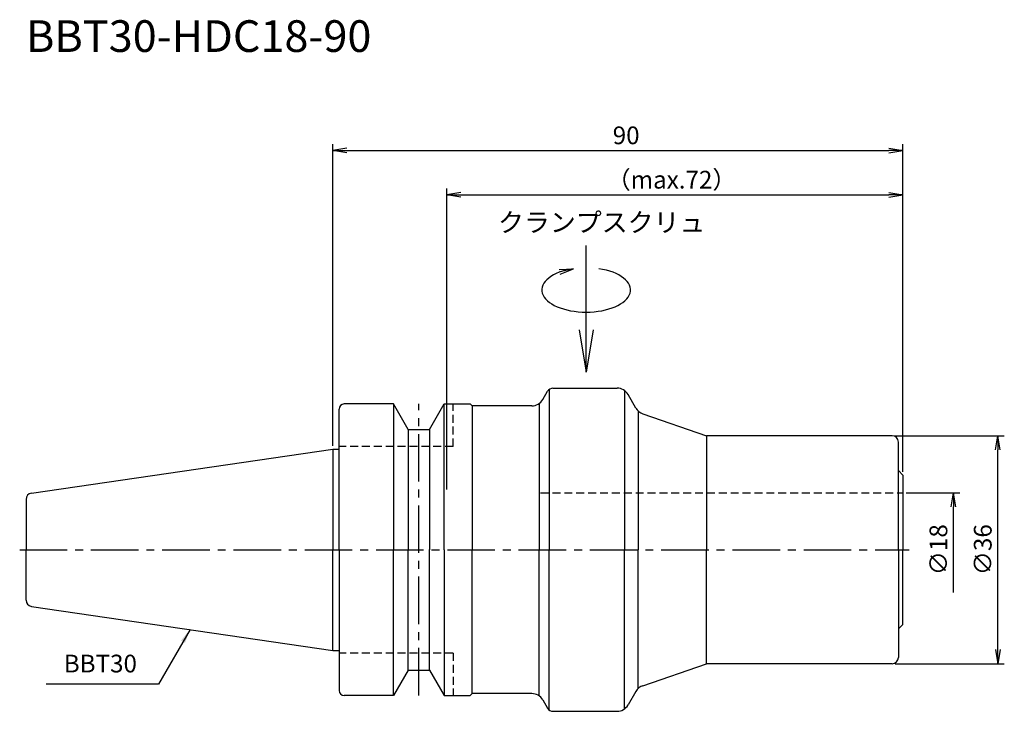
# Model space of a CAD drawing. Extents: x -49 to 106, y -26 to 84.
import ezdxf
from ezdxf.enums import TextEntityAlignment as Align

# ---------------------------------------------------------------- set-up
doc = ezdxf.new("R2010")
doc.units = 0
doc.header["$LTSCALE"] = 10
doc.header["$PDMODE"] = 1
doc.header["$PDSIZE"] = -5
doc.linetypes.add('CENTER2', pattern=[1.125, 0.75, -0.125, 0.125, -0.125])
doc.linetypes.add('HIDDEN2', pattern=[0.1875, 0.125, -0.0625])
doc.layers.get('0').update_dxf_attribs({"linetype": 'CONTINUOUS'})
doc.layers.get('DEFPOINTS').update_dxf_attribs({"linetype": 'CONTINUOUS'})
for name, color, linetype in [('240', 4, 'CONTINUOUS'), ('241', 211, 'CONTINUOUS'), ('243', 211, 'HIDDEN2'), ('245', 2, 'CENTER2'), ('250', 3, 'CONTINUOUS'), ('251', 40, 'CONTINUOUS')]:
    doc.layers.add(name, color=color, linetype=linetype)
doc.styles.get("Standard").update_dxf_attribs({"font": 'romans.shx', "bigfont": 'BIGFONT.SHX'})
doc.styles.add('YOKO', font='romans.shx', dxfattribs={"bigfont": 'extfont.shx'})
doc.dimstyles.new('BIGT', dxfattribs={"dimtxt": 2.8, "dimasz": 2.23, "dimexe": 1, "dimexo": 0.5, "dimgap": 1, "dimtad": 3, "dimdec": 3, "dimtxsty": 'STANDARD', "dimblk1": 'OPEN', "dimblk2": 'OPEN', "dimsah": 1, "dimcen": 0, "dimclrd": 256, "dimclre": 256, "dimclrt": 40, "dimazin": 3, "dimtfac": 1, "dimtdec": 3, "dimtix": 1, "dimtmove": 0, "dimatfit": 3, "dimtolj": 1})

# ---------------------------------------------------------------- blocks, each defined once
blk = doc.blocks.new('_OPEN')
at = {"color": 0, "linetype": 'BYBLOCK'}
for p, q in [((-1, 0.167), (0, 0)), ((-1, -0.167), (0, 0)), ((0, 0), (-1, 0))]:
    blk.add_line(p, q, dxfattribs=at)
blk = doc.blocks.new('*D3')
at = {"layer": '250', "linetype": 'CONTINUOUS'}
for p, q in [((0, 16.38), (0, 64)), ((90, 12.29), (90, 64)), ((2.23, 63), (87.77, 63))]:
    blk.add_line(p, q, dxfattribs=at)
at = {"layer": 'DEFPOINTS', "color": 0, "linetype": 'CONTINUOUS'}
for p in [(90, 63), (0, 15.88), (90, 11.79)]:
    blk.add_point(p, dxfattribs=at)
at = {"layer": '250', "linetype": 'CONTINUOUS', "xscale": 2.23, "yscale": 2.23, "zscale": 2.23, "rotation": 180}
blk.add_blockref('_OPEN', (0, 63), dxfattribs=at)
at = {"layer": '250', "linetype": 'CONTINUOUS', "xscale": 2.23, "yscale": 2.23, "zscale": 2.23}
blk.add_blockref('_OPEN', (90, 63), dxfattribs=at)
at = {"layer": '250', "color": 40, "linetype": 'CONTINUOUS', "insert": (46.32, 65.4), "char_height": 2.8, "attachment_point": 5}
blk.add_mtext('\\A1;90', dxfattribs=at)
blk = doc.blocks.new('*D4')
at = {"layer": '250', "linetype": 'CONTINUOUS'}
for p, q in [((18, 9.5), (18, 57)), ((20.23, 56), (87.77, 56)), ((90, 12.29), (90, 57))]:
    blk.add_line(p, q, dxfattribs=at)
at = {"layer": 'DEFPOINTS', "color": 0, "linetype": 'CONTINUOUS'}
for p in [(90, 56), (90, 11.79), (18, 9)]:
    blk.add_point(p, dxfattribs=at)
at = {"layer": '250', "linetype": 'CONTINUOUS', "xscale": 2.23, "yscale": 2.23, "zscale": 2.23, "rotation": 180}
blk.add_blockref('_OPEN', (18, 56), dxfattribs=at)
at = {"layer": '250', "linetype": 'CONTINUOUS', "xscale": 2.23, "yscale": 2.23, "zscale": 2.23}
blk.add_blockref('_OPEN', (90, 56), dxfattribs=at)
at = {"layer": '250', "color": 40, "linetype": 'CONTINUOUS', "insert": (53.48, 58.4), "char_height": 2.8, "attachment_point": 5}
blk.add_mtext('\\A1;（max.72）', dxfattribs=at)
blk = doc.blocks.new('*D5')
at = {"layer": '250', "linetype": 'CONTINUOUS'}
for p, q in [((90.5, 9), (99, 9)), ((98, -6.77), (98, 6.77))]:
    blk.add_line(p, q, dxfattribs=at)
at = {"layer": 'DEFPOINTS', "color": 0, "linetype": 'CONTINUOUS'}
for p in [(90, 9), (98, 9), (89.5, -9)]:
    blk.add_point(p, dxfattribs=at)
at = {"layer": '250', "linetype": 'CONTINUOUS', "xscale": 2.23, "yscale": 2.23, "zscale": 2.23, "rotation": 90}
blk.add_blockref('_OPEN', (98, 9), dxfattribs=at)
at = {"layer": '250', "color": 40, "linetype": 'CONTINUOUS', "insert": (95.6, 0), "char_height": 2.8, "attachment_point": 5, "rotation": 90}
blk.add_mtext('\\A1;{\\H2.8;∅}18', dxfattribs=at)
blk = doc.blocks.new('矢印なし')
blk = doc.blocks.new('*D6')
at = {"layer": '250', "linetype": 'CONTINUOUS'}
for p, q in [((88.8, 18), (106, 18)), ((105, -15.77), (105, 15.77)), ((88.8, -18), (106, -18))]:
    blk.add_line(p, q, dxfattribs=at)
at = {"layer": 'DEFPOINTS', "color": 0, "linetype": 'CONTINUOUS'}
for p in [(88.3, 18), (105, 18), (88.3, -18)]:
    blk.add_point(p, dxfattribs=at)
at = {"layer": '250', "linetype": 'CONTINUOUS', "xscale": 2.23, "yscale": 2.23, "zscale": 2.23}
for p, rotation in [((105, 18), 90), ((105, -18), 270)]:
    blk.add_blockref('_OPEN', p, dxfattribs=dict(at, rotation=rotation))
at = {"layer": '250', "color": 40, "linetype": 'CONTINUOUS', "insert": (102.6, 0), "char_height": 2.8, "attachment_point": 5, "rotation": 90}
blk.add_mtext('\\A1;{\\H2.8;∅}36', dxfattribs=at)
blk = doc.blocks.new('HDC-CLAMPSCREW')
at = {"layer": '241', "linetype": 'CONTINUOUS'}
blk.add_line((2.23, 0), (20, 0), dxfattribs=at)
at = {"layer": '251'}
blk.add_ellipse((13, 0), major_axis=(0, -7), ratio=0.5, start_param=1.860548, end_param=7.56423, dxfattribs=at)
at = {"layer": '241', "linetype": 'CONTINUOUS', "xscale": 6.69, "yscale": 6.69, "zscale": 6.69, "rotation": 180}
blk.add_blockref('_OPEN', (0, 0), dxfattribs=at)
at = {"layer": '251', "linetype": 'CONTINUOUS', "xscale": 2.23, "yscale": 2.23, "zscale": 2.23, "rotation": 283.18143907}
blk.add_blockref('_OPEN', (16.35, 2), dxfattribs=at)
blk = doc.blocks.new('1')
at = {"layer": '240'}
for p, q in [((33.15, 23.7), (33.91, 25)), ((34.77, 25.5), (44.88, 25.5)), ((47.86, 22.35), (46.61, 24.5)), ((21.7, 23), (22, 22.7)), ((48.94, 21.46), (59, 18)), ((88.3, 18), (59, 18)), ((0, 15.88), (1, 15.88)), ((89.3, 12.49), (90, 11.79)), ((89.3, -12.49), (90, -11.79)), ((0, -15.88), (1, -15.88)), ((48.94, -21.46), (59, -18)), ((88.3, -18), (59, -18)), ((21.7, -23), (22, -22.7)), ((47.86, -22.35), (46.61, -24.5)), ((33.15, -23.7), (33.91, -25)), ((34.77, -25.5), (44.88, -25.5))]:
    blk.add_line(p, q, dxfattribs=at)
at = {"layer": '240', "linetype": 'CONTINUOUS'}
for p, q in [((1, 15.88), (1, 22.2)), ((9.6, 23), (1.8, 23)), ((11.91, 19), (9.6, 23)), ((15.29, 19), (17.6, 23)), ((17.6, 23), (21.7, 23)), ((31.42, 22.7), (22, 22.7)), ((11.91, 19), (15.29, 19)), ((-47.54, 8.94), (0, 15.88)), ((89.3, 12.49), (89.3, 17)), ((90, 11.79), (90, 0)), ((-48.4, 7.95), (-48.4, 0)), ((-48.4, -7.95), (-48.4, 0)), ((90, -11.79), (90, 0)), ((-47.54, -8.94), (0, -15.88)), ((89.3, -12.49), (89.3, -17)), ((1, -15.88), (1, -22.2)), ((11.91, -19), (9.6, -23)), ((11.91, -19), (15.29, -19)), ((15.29, -19), (17.6, -23)), ((9.6, -23), (1.8, -23)), ((17.6, -23), (21.7, -23)), ((31.42, -22.7), (22, -22.7))]:
    blk.add_line(p, q, dxfattribs=at)
at = {"layer": '240'}
for centre, radius, start, end in [((34.77, 24.5), 1, 90, 150), ((44.88, 23.5), 2, 30, 90), ((49.59, 23.35), 2, 210, 251.0402), ((88.3, 17), 1, 360, 90), ((88.3, -17), 1, 270, 0), ((49.59, -23.35), 2, 108.9598, 150), ((44.88, -23.5), 2, 270, 330), ((34.77, -24.5), 1, 210, 270)]:
    blk.add_arc(centre, radius, start, end, dxfattribs=at)
at = {"layer": '240', "linetype": 'CONTINUOUS'}
for centre, radius, start, end in [((31.42, 24.7), 2, 270, 330), ((1.8, 22.2), 0.8, 90, 180), ((-47.4, 7.95), 1, 98.2973, 180), ((-47.4, -7.95), 1, 180, 261.7027), ((1.8, -22.2), 0.8, 180, 270), ((31.42, -24.7), 2, 30, 90)]:
    blk.add_arc(centre, radius, start, end, dxfattribs=at)
at = {"layer": '241'}
for p, q in [((34.19, 25.32), (34.19, 0)), ((46.04, 25.12), (46.04, 0)), ((48.23, 21.88), (48.23, 0)), ((59, 18), (59, 0)), ((0, 15.88), (0, 0)), ((1, 0), (1, 15.88)), ((89.3, 0), (89.3, 12.49)), ((0, -15.88), (0, 0)), ((1, 0), (1, -15.88)), ((34.19, -25.32), (34.19, 0)), ((46.04, -25.12), (46.04, 0)), ((48.23, -21.88), (48.23, 0)), ((59, -18), (59, 0)), ((89.3, 0), (89.3, -12.49))]:
    blk.add_line(p, q, dxfattribs=at)
at = {"layer": '241', "linetype": 'CONTINUOUS'}
for p, q in [((9.6, 23), (9.6, 0)), ((17.6, 0), (17.6, 23)), ((22, 22.7), (22, 0)), ((32.58, 23.07), (32.58, 0)), ((11.91, 19), (11.91, -0.04)), ((15.29, 19), (15.29, -0.04)), ((9.6, -23), (9.6, 0)), ((11.91, -19), (11.91, 0.04)), ((15.29, -19), (15.29, 0.04)), ((17.6, 0), (17.6, -23)), ((22, -22.7), (22, 0)), ((32.58, -23.07), (32.58, 0))]:
    blk.add_line(p, q, dxfattribs=at)
at = {"layer": '241', "linetype": 'HIDDEN2'}
for p, q in [((19, 16.3), (19, 23)), ((19, 16.3), (1, 16.3)), ((32.82, 9), (90, 9))]:
    blk.add_line(p, q, dxfattribs=at)
at = {"layer": '243', "linetype": 'HIDDEN2'}
for q in [(1, -16.3), (19, -23)]:
    blk.add_line((19, -16.3), q, dxfattribs=at)
at = {"layer": '245', "linetype": 'CENTER2'}
for p, q in [((13.6, -23), (13.6, 23)), ((-49.4, 0), (91, 0))]:
    blk.add_line(p, q, dxfattribs=at)

msp = doc.modelspace()

# ---------------------------------------------------------------- linework, layer by layer
at = {"layer": '250', "linetype": 'CONTINUOUS'}
msp.add_line((-27.5087, -21.2388), (-45.2421, -21.2388), dxfattribs=at)

# ---------------------------------------------------------------- block references
at = {"layer": '245', "rotation": 90}
msp.add_blockref('HDC-CLAMPSCREW', (40, 28), dxfattribs=at)
at = {"layer": '245'}
msp.add_blockref('1', (0, 0), dxfattribs=at)

# ---------------------------------------------------------------- texts
at = {"layer": '241', "style": 'YOKO'}
msp.add_text('BBT30-HDC18-90', height=5, dxfattribs=at).set_placement((-48.4, 77), align=Align.BOTTOM_LEFT)
at = {"layer": '251', "style": 'YOKO'}
msp.add_text('クランプスクリュ', height=3, dxfattribs=at).set_placement((26.0861, 49.2265), align=Align.BOTTOM_LEFT)
at = {"layer": '251', "linetype": 'CONTINUOUS', "insert": (-42.4421, -20.2388), "char_height": 2.8, "attachment_point": 7, "style": 'YOKO'}
msp.add_mtext('BBT30', dxfattribs=at)

# ---------------------------------------------------------------- dimensions: what is measured, and where the dimension line sits
at = {"layer": '250', "linetype": 'CONTINUOUS'}
dim = msp.add_linear_dim(base=(90, 63), p1=(0, 15.875), p2=(90, 11.788), dimstyle='BIGT', dxfattribs=at)
dim.commit()
dim.dimension.update_dxf_attribs({"geometry": '*D3', "text_midpoint": (46.3157, 63), "dimtype": 160})
dim = msp.add_linear_dim(base=(90, 56), p1=(18, 9), p2=(90, 11.788), text='（max.<>）', dimstyle='BIGT', dxfattribs=at)
dim.commit()
dim.dimension.update_dxf_attribs({"geometry": '*D4', "text_midpoint": (53.4839, 56), "dimtype": 160})
dim = msp.add_linear_dim(base=(105, 18), p1=(88.3, -18), p2=(88.3, 18), angle=90, text='{\\H2.8;∅}<>', dimstyle='BIGT', dxfattribs=at)
dim.commit()
dim.dimension.update_dxf_attribs({"geometry": '*D6', "text_midpoint": (102.6, 0)})
dim = msp.add_linear_dim(base=(98, 9), p1=(89.5, -9), p2=(90, 9), angle=90, text='{\\H2.8;∅}<>', dimstyle='BIGT', override={"dimblk1": '矢印なし', "dimse1": 1}, dxfattribs=at)
dim.commit()
dim.dimension.update_dxf_attribs({"geometry": '*D5', "text_midpoint": (95.6, 0)})

# ---------------------------------------------------------------- leaders
msp.add_leader([(-22.5161, -12.5913), (-27.5087, -21.2388)], dimstyle='BIGT', dxfattribs=at)

doc.saveas('drawing.dxf')
